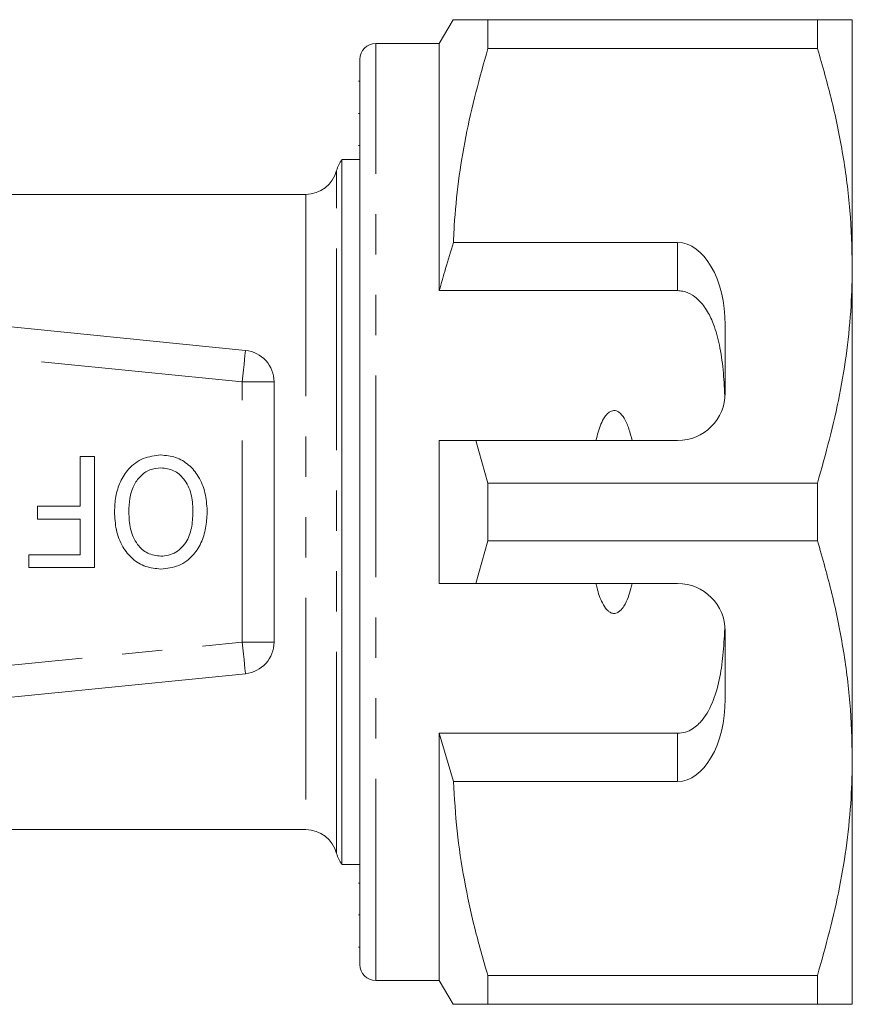
# Model space of a CAD drawing. Units: millimetres. Extents: x 179 to 266, y 104 to 269.
# Drawn here: x 240 to 266, y 104 to 135 of the extents above; entities that cross this region are included whole.
import ezdxf

# ---------------------------------------------------------------- set-up
doc = ezdxf.new("R2010")
doc.units = ezdxf.units.MM
doc.linetypes.add('PHANTOM', pattern=[12.7, 6.35, -1.27, 1.27, -1.27, 1.27, -1.27])

msp = doc.modelspace()

# ---------------------------------------------------------------- linework, layer by layer
at = {"color": 7, "linetype": 'Continuous', "lineweight": 15}
for p, q in [((253.694, 135.002), (253.261, 134.252)), ((254.791, 134.099), (254.791, 135.002)), ((265.164, 135.002), (254.791, 135.002)), ((265.164, 135.002), (265.164, 134.099)), ((266.261, 127.252), (266.261, 135.002)), ((253.261, 134.252), (251.261, 134.252)), ((253.261, 126.471), (253.261, 134.252)), ((254.791, 134.099), (265.164, 134.099)), ((250.761, 105.252), (250.761, 133.752)), ((250.761, 133.068), (250.723, 133.068)), ((250.761, 132.047), (250.723, 132.047)), ((250.723, 131.042), (250.761, 131.042)), ((250.761, 130.602), (250.197, 130.602)), ((250.197, 108.402), (250.197, 130.602)), ((249.061, 129.502), (239.51, 129.502)), ((260.761, 127.986), (253.707, 127.986)), ((266.261, 111.752), (266.261, 127.252)), ((223.16, 126.988), (247.16, 124.592)), ((260.761, 126.471), (253.261, 126.471)), ((262.261, 123.252), (262.261, 125.388)), ((248.061, 115.408), (248.061, 123.597)), ((253.261, 117.252), (253.261, 121.752)), ((254.791, 120.405), (254.416, 121.752)), ((254.416, 121.752), (260.761, 121.752)), ((241.962, 119.682), (241.962, 121.252)), ((241.962, 121.252), (242.411, 121.252)), ((242.411, 121.252), (242.411, 117.752)), ((254.791, 118.599), (254.791, 120.405)), ((265.164, 120.405), (254.791, 120.405)), ((265.164, 120.405), (265.164, 118.599)), ((240.616, 119.278), (240.616, 119.682)), ((240.616, 119.682), (241.962, 119.682)), ((241.962, 119.278), (240.616, 119.278)), ((241.962, 118.156), (241.962, 119.278)), ((254.416, 117.252), (254.791, 118.599)), ((254.791, 118.599), (265.164, 118.599)), ((240.347, 117.752), (240.347, 118.156)), ((240.347, 118.156), (241.962, 118.156)), ((242.411, 117.752), (240.347, 117.752)), ((260.761, 117.252), (254.416, 117.252)), ((262.261, 113.617), (262.261, 115.752)), ((247.16, 114.412), (223.16, 112.017)), ((260.761, 112.534), (253.261, 112.534)), ((253.261, 104.752), (253.261, 112.534)), ((253.261, 112.534), (253.707, 111.019)), ((266.261, 104.002), (266.261, 111.752)), ((253.707, 111.019), (260.761, 111.019)), ((239.51, 109.502), (249.061, 109.502)), ((250.197, 108.402), (250.761, 108.402)), ((250.761, 107.821), (250.723, 107.821)), ((250.723, 106.818), (250.761, 106.818)), ((250.723, 105.799), (250.761, 105.799)), ((265.164, 104.905), (254.791, 104.905)), ((254.791, 104.002), (254.791, 104.905)), ((265.164, 104.905), (265.164, 104.002)), ((251.261, 104.752), (253.261, 104.752)), ((253.261, 104.752), (253.694, 104.002)), ((254.791, 104.002), (265.164, 104.002))]:
    msp.add_line(p, q, dxfattribs=at)
at = {"color": 8, "linetype": 'PHANTOM', "lineweight": 0}
for p, q in [((251.261, 104.752), (251.261, 134.252)), ((250.029, 108.752), (250.029, 130.252)), ((249.061, 129.502), (249.061, 109.502)), ((260.761, 126.471), (260.761, 127.986)), ((247.061, 123.597), (223.061, 125.993)), ((247.061, 115.408), (247.061, 123.597)), ((248.061, 123.597), (247.061, 123.597)), ((223.061, 113.012), (247.061, 115.408)), ((247.061, 115.408), (248.061, 115.408)), ((260.761, 111.019), (260.761, 112.534))]:
    msp.add_line(p, q, dxfattribs=at)
at = {"color": 8, "linetype": 'PHANTOM', "lineweight": 0, "flags": 128}
for points in [[(247.061, 123.597), (247.08, 123.791), (247.099, 123.978), (247.116, 124.15), (247.131, 124.301), (247.143, 124.425), (247.152, 124.517), (247.158, 124.573), (247.16, 124.592)], [(247.16, 114.412), (247.158, 114.432), (247.152, 114.488), (247.143, 114.58), (247.131, 114.704), (247.116, 114.855), (247.099, 115.027), (247.08, 115.213), (247.061, 115.408)]]:
    msp.add_lwpolyline(points, dxfattribs=at)
at = {"color": 7, "linetype": 'Continuous', "lineweight": 15}
for centre, radius, start, end in [((251.261, 133.752), 0.5, 90, 180), ((250.997, 130.002), 1, 143.1301, 165.5225), ((249.061, 130.502), 1, 270, 345.5225), ((247.061, 123.597), 1, 0, 84.3), ((260.761, 123.252), 1.5, 270, 0), ((260.761, 115.752), 1.5, 0, 90), ((247.061, 115.408), 1, 275.7, 0), ((249.061, 108.502), 1, 14.4775, 90), ((250.997, 109.002), 1, 194.4775, 216.8699), ((251.261, 105.252), 0.5, 180, 270)]:
    msp.add_arc(centre, radius, start, end, dxfattribs=at)
for centre, start_param, end_param in [((260.761, 125.388), 4.712389, 6.283185), ((260.761, 113.617), 3.141593, 4.712389)]:
    msp.add_ellipse(centre, major_axis=(0, 2.598), ratio=0.57735, start_param=start_param, end_param=end_param, dxfattribs=at)
for points, knots in [([(254.791, 135.002), (254.574, 135.002), (254.139, 135.002), (253.804, 135.002), (253.67, 135.002), (253.7, 135.002), (253.703, 135.002)], [0, 0, 0, 0, 0.342588, 0.687366, 0.97006, 1, 1, 1, 1]), ([(266.261, 135.002), (266.228, 135.002), (266.168, 135.002), (265.756, 135.002), (265.361, 135.002), (265.164, 135.002)], [0, 0, 0, 0, 0.373503, 0.685839, 1, 1, 1, 1]), ([(253.707, 127.986), (253.715, 128.162), (253.743, 128.807), (253.855, 129.919), (254.152, 131.793), (254.535, 133.175), (254.791, 134.099)], [0, 0, 0, 0, 0.085183, 0.312654, 0.540144, 1, 1, 1, 1]), ([(265.164, 134.099), (265.323, 133.543), (265.642, 132.43), (265.985, 130.727), (266.216, 128.999), (266.246, 127.835), (266.261, 127.252)], [0, 0, 0, 0, 0.248061, 0.496081, 0.748055, 1, 1, 1, 1]), ([(253.707, 127.986), (253.622, 127.712), (253.466, 127.21), (253.325, 126.702), (253.261, 126.471)], [0, 0, 0, 0, 0.543778, 1, 1, 1, 1]), ([(266.261, 127.252), (266.253, 126.832), (266.237, 125.941), (266.099, 124.585), (265.802, 122.712), (265.42, 121.33), (265.164, 120.405)], [0, 0, 0, 0, 0.182031, 0.385421, 0.588827, 1, 1, 1, 1]), ([(262.249, 123.066), (262.237, 123.338), (262.215, 123.882), (262.115, 124.641), (261.958, 125.27), (261.749, 125.762), (261.515, 126.104), (261.237, 126.342), (260.984, 126.457), (260.817, 126.467), (260.761, 126.471)], [0, 0, 0, 0, 0.199157, 0.398129, 0.57073, 0.688746, 0.80606, 0.882685, 0.960007, 1, 1, 1, 1]), ([(259.329, 121.752), (259.3, 121.874), (259.242, 122.117), (259.111, 122.422), (258.966, 122.617), (258.841, 122.688), (258.755, 122.702), (258.667, 122.682), (258.564, 122.618), (258.392, 122.408), (258.277, 122.099), (258.214, 121.841), (258.192, 121.752)], [0, 0, 0, 0, 0.161243, 0.321502, 0.429234, 0.466336, 0.503777, 0.53632, 0.580275, 0.657115, 0.882084, 1, 1, 1, 1]), ([(253.261, 121.752), (253.507, 121.752), (253.891, 121.752), (254.277, 121.752), (254.416, 121.752)], [0, 0, 0, 0, 0.639275, 1, 1, 1, 1]), ([(243.039, 119.508), (243.047, 119.669), (243.062, 119.991), (243.206, 120.457), (243.475, 120.896), (243.929, 121.229), (244.308, 121.275), (244.497, 121.297)], [0, 0, 0, 0, 0.187273, 0.374378, 0.561162, 0.78055, 1, 1, 1, 1]), ([(244.497, 121.297), (244.656, 121.283), (244.973, 121.254), (245.39, 120.999), (245.715, 120.61), (245.916, 120.108), (245.942, 119.735), (245.956, 119.549)], [0, 0, 0, 0, 0.186472, 0.372918, 0.559527, 0.779693, 1, 1, 1, 1]), ([(244.5, 120.893), (244.379, 120.881), (244.138, 120.857), (243.838, 120.636), (243.62, 120.32), (243.504, 119.928), (243.493, 119.646), (243.488, 119.504)], [0, 0, 0, 0, 0.1862604, 0.3724763, 0.5591599, 0.779383, 1, 1, 1, 1]), ([(245.507, 119.554), (245.498, 119.73), (245.48, 120.081), (245.264, 120.53), (244.914, 120.841), (244.638, 120.876), (244.5, 120.893)], [0, 0, 0, 0, 0.281028, 0.560748, 0.780541, 1, 1, 1, 1]), ([(244.495, 117.707), (244.334, 117.723), (244.01, 117.754), (243.586, 118.016), (243.262, 118.42), (243.07, 118.937), (243.049, 119.318), (243.039, 119.508)], [0, 0, 0, 0, 0.186443, 0.37289, 0.559418, 0.779549, 1, 1, 1, 1]), ([(243.488, 119.504), (243.497, 119.325), (243.516, 118.966), (243.714, 118.495), (244.069, 118.17), (244.352, 118.131), (244.493, 118.111)], [0, 0, 0, 0, 0.281143, 0.56109, 0.780773, 1, 1, 1, 1]), ([(244.493, 118.111), (244.576, 118.117), (244.742, 118.129), (245.048, 118.265), (245.351, 118.571), (245.49, 119.059), (245.501, 119.389), (245.507, 119.554)], [0, 0, 0, 0, 0.125228, 0.250409, 0.499163, 0.749128, 1, 1, 1, 1]), ([(245.956, 119.549), (245.949, 119.384), (245.937, 119.056), (245.805, 118.574), (245.53, 118.127), (245.08, 117.768), (244.69, 117.728), (244.495, 117.707)], [0, 0, 0, 0, 0.187309, 0.374408, 0.561199, 0.780526, 1, 1, 1, 1]), ([(265.164, 118.599), (265.323, 118.043), (265.642, 116.93), (265.985, 115.227), (266.216, 113.499), (266.246, 112.335), (266.261, 111.752)], [0, 0, 0, 0, 0.248061, 0.496081, 0.748055, 1, 1, 1, 1]), ([(254.416, 117.252), (254.277, 117.252), (253.891, 117.252), (253.507, 117.252), (253.261, 117.252)], [0, 0, 0, 0, 0.360725, 1, 1, 1, 1]), ([(258.192, 117.252), (258.203, 117.206), (258.252, 116.995), (258.345, 116.708), (258.496, 116.459), (258.61, 116.354), (258.697, 116.311), (258.784, 116.305), (258.868, 116.329), (258.974, 116.402), (259.158, 116.646), (259.259, 116.954), (259.317, 117.2), (259.329, 117.252)], [0, 0, 0, 0, 0.061648, 0.279152, 0.388211, 0.433023, 0.478282, 0.509871, 0.541424, 0.588103, 0.672783, 0.931138, 1, 1, 1, 1]), ([(260.761, 112.534), (260.846, 112.542), (261.015, 112.558), (261.292, 112.698), (261.626, 113.016), (261.914, 113.578), (262.108, 114.306), (262.212, 115.102), (262.236, 115.654), (262.249, 115.939)], [0, 0, 0, 0, 0.059816, 0.119332, 0.220636, 0.401119, 0.59587, 0.791179, 1, 1, 1, 1]), ([(266.261, 111.752), (266.253, 111.332), (266.237, 110.441), (266.099, 109.085), (265.802, 107.212), (265.42, 105.83), (265.164, 104.905)], [0, 0, 0, 0, 0.182031, 0.385421, 0.588827, 1, 1, 1, 1]), ([(254.791, 104.905), (254.647, 105.404), (254.36, 106.4), (254.036, 107.921), (253.799, 109.462), (253.738, 110.5), (253.707, 111.019)], [0, 0, 0, 0, 0.248512, 0.496994, 0.748509, 1, 1, 1, 1]), ([(253.702, 104.002), (253.699, 104.002), (253.667, 104.002), (253.801, 104.002), (254.138, 104.002), (254.573, 104.002), (254.791, 104.002)], [0, 0, 0, 0, 0.022647, 0.312628, 0.655063, 1, 1, 1, 1]), ([(265.164, 104.002), (265.36, 104.002), (265.755, 104.002), (266.167, 104.002), (266.228, 104.002), (266.261, 104.002)], [0, 0, 0, 0, 0.312444, 0.626497, 1, 1, 1, 1])]:
    msp.add_open_spline(points, degree=3, knots=knots, dxfattribs=at)

doc.saveas('drawing.dxf')
